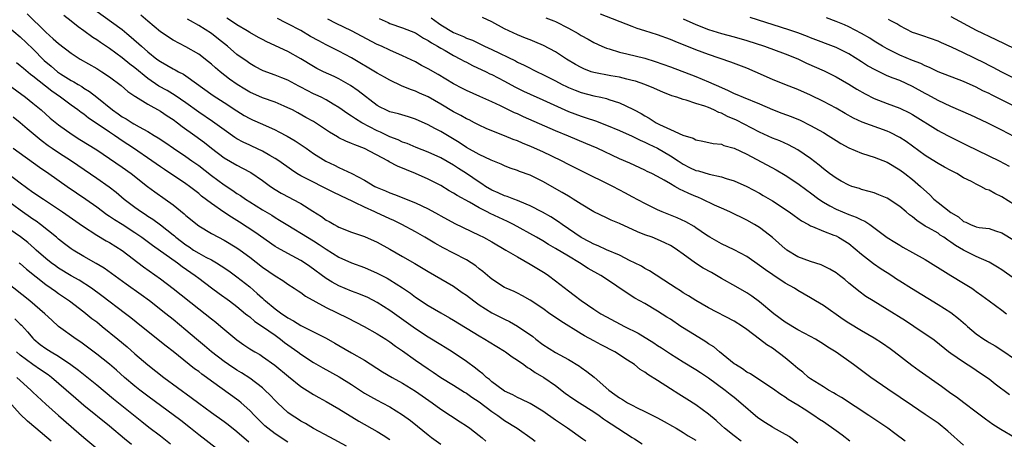
# Model space of a CAD drawing. Units: inches. Extents: x 2583000 to 2586000, y 1539000 to 1542000.
# Drawn here: x 2583213 to 2583367, y 1540757 to 1540823 of the extents above; entities that cross this region are included whole.
import ezdxf

# ---------------------------------------------------------------- set-up
doc = ezdxf.new("R2010")
doc.units = ezdxf.units.IN
doc.header["$MEASUREMENT"] = 0
doc.layers.add('LD25831539_2ft', color=82, linetype='Continuous')

msp = doc.modelspace()

# ---------------------------------------------------------------- linework, layer by layer
at = {"layer": 'LD25831539_2ft'}
for points, elevation in [([(2583224.73, 1540824.73), (2583229, 1540821.61), (2583229.34, 1540821.34), (2583229.73, 1540821), (2583230.43, 1540820.43), (2583232.02, 1540819), (2583233, 1540818.15), (2583234.45, 1540817), (2583235, 1540816.59), (2583237, 1540815.45), (2583237.3, 1540815.3), (2583237.83, 1540815), (2583238.6, 1540814.6), (2583239, 1540814.35), (2583243.26, 1540811.26), (2583245, 1540810.15), (2583247, 1540808.84), (2583248.15, 1540808.15), (2583249, 1540807.66), (2583249.45, 1540807.45), (2583251, 1540806.78), (2583253, 1540805.87), (2583253.57, 1540805.57), (2583254.87, 1540804.87), (2583256.13, 1540804.13), (2583257.84, 1540803), (2583259, 1540802.18), (2583260.94, 1540800.94), (2583262.3, 1540800.3), (2583263, 1540799.95), (2583263.67, 1540799.67), (2583265.01, 1540799.01), (2583267, 1540797.97), (2583268.66, 1540797), (2583269, 1540796.83), (2583270.32, 1540796.32), (2583271, 1540796), (2583271.74, 1540795.74), (2583275, 1540794.42), (2583277, 1540793.46), (2583278.6, 1540792.6), (2583279, 1540792.37), (2583281.17, 1540791.17), (2583285, 1540789.33), (2583285.67, 1540789), (2583287, 1540788.29), (2583289.21, 1540787), (2583291, 1540785.91), (2583293, 1540784.77), (2583295.35, 1540783.35), (2583295.88, 1540783), (2583297, 1540782.18), (2583299, 1540780.58), (2583299.91, 1540779.91), (2583301, 1540779.05), (2583303, 1540777.71), (2583304.11, 1540777), (2583305, 1540776.5), (2583307.83, 1540775), (2583309.93, 1540773.93), (2583312.41, 1540772.41), (2583313, 1540772), (2583313.62, 1540771.62), (2583315, 1540770.71), (2583317, 1540769.45), (2583319, 1540768.25), (2583319.74, 1540767.74), (2583321, 1540766.95), (2583323.61, 1540765), (2583324.36, 1540764.36), (2583325, 1540763.87), (2583326.06, 1540763), (2583328.71, 1540760.71), (2583329.9, 1540759.9), (2583331, 1540759.22), (2583331.15, 1540759.15), (2583333, 1540758.08), (2583333.7, 1540757.7), (2583335, 1540756.74)], 7210), ([(2583214.09, 1540824.09), (2583217, 1540821.22), (2583218.19, 1540820.19), (2583219, 1540819.43), (2583221, 1540817.91), (2583222.4, 1540817), (2583225, 1540815.5), (2583225.8, 1540815), (2583227, 1540814.2), (2583228.83, 1540812.83), (2583229.9, 1540811.9), (2583231, 1540811.18), (2583231.1, 1540811.1), (2583233, 1540809.93), (2583235, 1540808.79), (2583236.07, 1540808.07), (2583237, 1540807.48), (2583237.66, 1540807), (2583238.41, 1540806.41), (2583240.39, 1540805), (2583241.89, 1540803.89), (2583243, 1540803), (2583245, 1540801.48), (2583247, 1540800.32), (2583247.88, 1540799.88), (2583249.16, 1540799.16), (2583251, 1540797.91), (2583252.24, 1540797), (2583253, 1540796.5), (2583253.93, 1540795.93), (2583255.24, 1540795.24), (2583255.71, 1540795), (2583257, 1540794.3), (2583258.9, 1540793.1), (2583260.26, 1540792.26), (2583261, 1540791.71), (2583261.46, 1540791.46), (2583262.24, 1540791), (2583262.75, 1540790.75), (2583263, 1540790.58), (2583265, 1540789.79), (2583267, 1540789.11), (2583269, 1540788.21), (2583271, 1540787.12), (2583273, 1540785.99), (2583274.89, 1540784.89), (2583277, 1540783.63), (2583279, 1540782.5), (2583281, 1540781.31), (2583282.35, 1540780.35), (2583283, 1540779.91), (2583284.16, 1540779), (2583285, 1540778.4), (2583287, 1540777.16), (2583289, 1540776.15), (2583289.78, 1540775.78), (2583291.04, 1540775.04), (2583293.4, 1540773.4), (2583293.9, 1540773), (2583295, 1540772.18), (2583297, 1540770.91), (2583299, 1540769.8), (2583300.74, 1540768.74), (2583301, 1540768.54), (2583301.92, 1540767.92), (2583303.04, 1540767.04), (2583305.34, 1540765), (2583306.31, 1540764.31), (2583307, 1540763.77), (2583307.5, 1540763.5), (2583308.29, 1540763), (2583309, 1540762.62), (2583309.77, 1540762.23), (2583311, 1540761.66), (2583312.77, 1540760.77), (2583313, 1540760.62), (2583314.05, 1540760.05), (2583315.32, 1540759.32), (2583315.91, 1540759), (2583317, 1540758.36), (2583317.8, 1540757.8), (2583319, 1540757.12)], 7206), ([(2583326.11, 1540757), (2583325, 1540757.79), (2583323.51, 1540759), (2583323, 1540759.44), (2583322.21, 1540760.21), (2583321, 1540761.21), (2583319, 1540762.71), (2583317.6, 1540763.6), (2583316.34, 1540764.34), (2583315, 1540765.18), (2583313, 1540766.49), (2583311.47, 1540767.47), (2583311, 1540767.83), (2583310.26, 1540768.26), (2583309.37, 1540769), (2583308.28, 1540769.72), (2583306.29, 1540771), (2583304.12, 1540772.12), (2583303, 1540772.72), (2583301.54, 1540773.54), (2583301, 1540773.86), (2583297.81, 1540775.81), (2583297, 1540776.4), (2583296.11, 1540777), (2583295, 1540777.79), (2583293, 1540779.12), (2583291.81, 1540779.81), (2583291, 1540780.24), (2583290.49, 1540780.49), (2583289.22, 1540781), (2583289, 1540781.11), (2583287, 1540782.4), (2583286.69, 1540782.69), (2583286.3, 1540783), (2583285.6, 1540783.6), (2583285, 1540784.05), (2583284.5, 1540784.5), (2583283.75, 1540785), (2583283, 1540785.46), (2583281, 1540786.53), (2583279.36, 1540787.36), (2583278.06, 1540788.06), (2583276.48, 1540789), (2583275, 1540789.84), (2583272.86, 1540791), (2583271.61, 1540791.61), (2583271, 1540791.88), (2583268.87, 1540792.87), (2583268.62, 1540793), (2583267, 1540793.74), (2583265.52, 1540794.48), (2583265, 1540794.71), (2583264.41, 1540795), (2583262.09, 1540796.09), (2583260.31, 1540797), (2583259, 1540797.63), (2583257, 1540798.65), (2583256.41, 1540799), (2583255.57, 1540799.57), (2583253.58, 1540801), (2583253, 1540801.39), (2583252.14, 1540801.86), (2583251, 1540802.53), (2583249.33, 1540803.33), (2583249, 1540803.46), (2583247.96, 1540803.96), (2583247, 1540804.46), (2583246.66, 1540804.66), (2583245, 1540805.86), (2583243.19, 1540807.19), (2583241, 1540808.65), (2583239, 1540810.13), (2583237.29, 1540811.29), (2583236.03, 1540812.03), (2583234.74, 1540812.74), (2583233, 1540813.94), (2583231, 1540815.6), (2583230.21, 1540816.21), (2583229, 1540817.2), (2583227, 1540818.64), (2583225.59, 1540819.59), (2583225, 1540820.02), (2583224.4, 1540820.4), (2583223, 1540821.43), (2583222.07, 1540822.07), (2583221, 1540822.92), (2583219.83, 1540823.83)], 7208), ([(2583343.15, 1540757), (2583341.94, 1540757.94), (2583341, 1540758.62), (2583339, 1540760.02), (2583338.4, 1540760.4), (2583337.52, 1540761), (2583336, 1540762), (2583335, 1540762.63), (2583333.5, 1540763.5), (2583333, 1540763.9), (2583332.32, 1540764.32), (2583331, 1540765.26), (2583328.42, 1540767), (2583327.56, 1540767.56), (2583327, 1540767.84), (2583326.34, 1540768.34), (2583325.2, 1540769), (2583325, 1540769.14), (2583322.73, 1540771), (2583321.81, 1540771.81), (2583321, 1540772.29), (2583320.58, 1540772.58), (2583318.09, 1540774.08), (2583316.66, 1540775), (2583315, 1540776.12), (2583314.46, 1540776.46), (2583313, 1540777.41), (2583311, 1540778.59), (2583309.45, 1540779.45), (2583308.21, 1540780.21), (2583305, 1540782.41), (2583304.1, 1540783), (2583302.1, 1540784.1), (2583300.75, 1540785), (2583299, 1540786.03), (2583297, 1540787.26), (2583295.88, 1540787.88), (2583295, 1540788.42), (2583293.99, 1540789), (2583290.39, 1540791), (2583289.47, 1540791.47), (2583286.74, 1540792.74), (2583286.26, 1540793), (2583285, 1540793.64), (2583283.49, 1540794.51), (2583281.57, 1540795.57), (2583281, 1540795.95), (2583280.32, 1540796.32), (2583279, 1540797.12), (2583277, 1540798.12), (2583275.04, 1540799), (2583272.17, 1540800.17), (2583270.87, 1540800.87), (2583270.65, 1540801), (2583267, 1540802.92), (2583265.5, 1540803.5), (2583265, 1540803.74), (2583264.1, 1540804.1), (2583263, 1540804.64), (2583262.76, 1540804.76), (2583261.52, 1540805.52), (2583259, 1540807.16), (2583257.83, 1540807.83), (2583256.55, 1540808.55), (2583255.7, 1540809), (2583255, 1540809.35), (2583254.4, 1540809.6), (2583253, 1540810.22), (2583251, 1540810.92), (2583249, 1540811.79), (2583248.24, 1540812.24), (2583247.02, 1540813), (2583245.85, 1540813.85), (2583244.36, 1540815), (2583243.62, 1540815.62), (2583243, 1540816.18), (2583242.55, 1540816.55), (2583241, 1540817.74), (2583239, 1540818.92), (2583237, 1540819.97), (2583235, 1540821.25), (2583233, 1540822.92), (2583231.9, 1540823.9)], 7212), ([(2583351.85, 1540757), (2583350.2, 1540758.2), (2583349.14, 1540759), (2583347.84, 1540759.84), (2583346.16, 1540761), (2583341.83, 1540763.83), (2583341, 1540764.31), (2583340.58, 1540764.58), (2583339.83, 1540765), (2583339, 1540765.5), (2583337, 1540766.75), (2583336.67, 1540767), (2583335.79, 1540767.79), (2583335, 1540768.38), (2583334.29, 1540769), (2583333, 1540770.09), (2583331, 1540771.56), (2583330.11, 1540772.11), (2583329, 1540773.02), (2583327, 1540774.52), (2583326.31, 1540775), (2583325, 1540775.81), (2583321, 1540777.94), (2583319, 1540779.09), (2583317.83, 1540779.83), (2583317, 1540780.3), (2583316.59, 1540780.59), (2583315.9, 1540781), (2583315, 1540781.58), (2583311.73, 1540783.73), (2583311, 1540784.11), (2583310.45, 1540784.45), (2583309.35, 1540785), (2583308.68, 1540785.32), (2583307, 1540786.18), (2583305, 1540787.03), (2583303.67, 1540787.67), (2583303, 1540787.91), (2583302.3, 1540788.31), (2583301, 1540788.98), (2583298.03, 1540791), (2583297.45, 1540791.45), (2583296.23, 1540792.23), (2583294.95, 1540792.95), (2583293, 1540793.96), (2583291.37, 1540794.63), (2583291, 1540794.8), (2583290.44, 1540795), (2583289.4, 1540795.4), (2583289, 1540795.51), (2583287.98, 1540795.98), (2583287, 1540796.39), (2583285.98, 1540797), (2583285.41, 1540797.41), (2583285, 1540797.65), (2583283, 1540799), (2583281.78, 1540799.78), (2583281, 1540800.31), (2583279, 1540801.48), (2583277, 1540802.39), (2583275.11, 1540803.11), (2583273.71, 1540803.71), (2583273, 1540803.96), (2583272.3, 1540804.3), (2583271, 1540804.78), (2583269.5, 1540805.5), (2583269, 1540805.7), (2583266.58, 1540807), (2583265.59, 1540807.59), (2583265, 1540808.03), (2583264.39, 1540808.39), (2583263, 1540809.37), (2583262.11, 1540809.89), (2583261, 1540810.57), (2583260.19, 1540811), (2583259.39, 1540811.39), (2583259, 1540811.55), (2583258.03, 1540812.03), (2583257, 1540812.58), (2583256.71, 1540812.71), (2583255, 1540813.66), (2583254.04, 1540814.04), (2583253, 1540814.48), (2583251.13, 1540815.13), (2583249.82, 1540815.82), (2583249, 1540816.29), (2583248.6, 1540816.6), (2583247, 1540817.72), (2583245.52, 1540819), (2583244.12, 1540820.12), (2583243, 1540820.99), (2583241, 1540822.24), (2583239.72, 1540823), (2583239.26, 1540823.26)], 7214), ([(2583361, 1540756.34), (2583358.55, 1540758.55), (2583357, 1540759.78), (2583355, 1540761.19), (2583353, 1540762.54), (2583349.12, 1540765.12), (2583346.43, 1540767), (2583343.72, 1540769), (2583341, 1540770.94), (2583339.72, 1540771.72), (2583339, 1540772.23), (2583337.79, 1540773), (2583337, 1540773.44), (2583335, 1540774.47), (2583333, 1540775.67), (2583331.25, 1540777), (2583329, 1540778.86), (2583327.76, 1540779.76), (2583327, 1540780.25), (2583325.27, 1540781.27), (2583323, 1540782.54), (2583321.45, 1540783.45), (2583320.16, 1540784.16), (2583318.95, 1540784.95), (2583317, 1540786.34), (2583316.11, 1540787), (2583315.44, 1540787.44), (2583315, 1540787.71), (2583314.14, 1540788.14), (2583313, 1540788.67), (2583312.14, 1540789), (2583311, 1540789.41), (2583309.85, 1540789.85), (2583307, 1540791.16), (2583305.69, 1540791.69), (2583305, 1540792.04), (2583303, 1540793), (2583301, 1540794.18), (2583299.75, 1540795), (2583299.28, 1540795.28), (2583299, 1540795.44), (2583298.04, 1540796.04), (2583295, 1540797.74), (2583293, 1540798.75), (2583291.35, 1540799.35), (2583291, 1540799.51), (2583289.88, 1540799.88), (2583289, 1540800.22), (2583288.48, 1540800.48), (2583286.88, 1540801.12), (2583285, 1540801.98), (2583283, 1540803.09), (2583281.88, 1540803.88), (2583279, 1540805.61), (2583278.07, 1540806.07), (2583277, 1540806.67), (2583275, 1540807.56), (2583273.91, 1540807.91), (2583272.37, 1540808.37), (2583271, 1540808.71), (2583270.35, 1540809), (2583269.46, 1540809.46), (2583269, 1540809.72), (2583266.02, 1540812.02), (2583264.83, 1540812.83), (2583263, 1540813.9), (2583262.25, 1540814.25), (2583260.59, 1540815), (2583259.52, 1540815.52), (2583259, 1540815.8), (2583257, 1540817.05), (2583255, 1540818.18), (2583251.71, 1540819.71), (2583251, 1540820.07), (2583250.39, 1540820.39), (2583249, 1540821.17), (2583248.58, 1540821.42), (2583247, 1540822.39), (2583246.64, 1540822.64), (2583245.41, 1540823.41)], 7216), ([(2583369, 1540757.53), (2583366.83, 1540758.83), (2583365.61, 1540759.61), (2583364.43, 1540760.43), (2583363, 1540761.52), (2583361.02, 1540762.98), (2583359.87, 1540763.87), (2583359, 1540764.45), (2583357.55, 1540765.55), (2583354.03, 1540768.03), (2583352.87, 1540768.87), (2583350.11, 1540771), (2583349.47, 1540771.47), (2583348.3, 1540772.3), (2583347, 1540773.14), (2583345, 1540774.29), (2583343, 1540775.5), (2583342.09, 1540776.09), (2583339, 1540778.27), (2583337.78, 1540779), (2583337, 1540779.49), (2583335, 1540780.66), (2583334.48, 1540781), (2583333, 1540781.81), (2583331.08, 1540783.08), (2583329.9, 1540783.9), (2583329, 1540784.59), (2583327, 1540785.96), (2583325, 1540787.03), (2583323, 1540787.99), (2583321.19, 1540789), (2583320.65, 1540789.35), (2583319, 1540790.5), (2583318.71, 1540790.71), (2583317.43, 1540791.43), (2583316.07, 1540792.07), (2583313.73, 1540793), (2583313, 1540793.32), (2583311, 1540794.31), (2583309, 1540795.37), (2583307.95, 1540795.95), (2583305.95, 1540797), (2583301, 1540799.43), (2583299, 1540800.43), (2583297.91, 1540801), (2583295, 1540802.41), (2583293.22, 1540803.22), (2583291.79, 1540803.79), (2583291, 1540804.14), (2583290.36, 1540804.36), (2583289, 1540804.93), (2583287, 1540805.71), (2583286.1, 1540806.1), (2583285, 1540806.61), (2583284.27, 1540807), (2583283.42, 1540807.42), (2583283, 1540807.61), (2583282.12, 1540808.12), (2583281, 1540808.72), (2583279, 1540809.93), (2583277, 1540811.05), (2583275.65, 1540811.65), (2583275, 1540811.97), (2583274.23, 1540812.23), (2583272.81, 1540812.81), (2583271, 1540813.66), (2583270.15, 1540814.15), (2583269, 1540814.78), (2583265, 1540817.2), (2583263, 1540818.24), (2583261, 1540819.2), (2583259.83, 1540819.83), (2583258.55, 1540820.55), (2583257, 1540821.47), (2583255, 1540822.52), (2583254.67, 1540822.67), (2583253.35, 1540823.35)], 7218), ([(2583368.23, 1540764.23), (2583365.95, 1540765.95), (2583365, 1540766.71), (2583364.6, 1540767), (2583363, 1540768.1), (2583362.44, 1540768.44), (2583361, 1540769.38), (2583359, 1540770.74), (2583358.66, 1540771), (2583356.64, 1540772.64), (2583356.16, 1540773), (2583355, 1540773.8), (2583353.22, 1540775), (2583351.87, 1540775.87), (2583349, 1540777.67), (2583346.8, 1540779), (2583345.69, 1540779.69), (2583344.55, 1540780.55), (2583343.99, 1540781), (2583343, 1540781.81), (2583342.36, 1540782.36), (2583341.54, 1540783), (2583341, 1540783.39), (2583340.01, 1540784.01), (2583338.66, 1540784.66), (2583337, 1540785.19), (2583335, 1540785.93), (2583333.26, 1540787), (2583333.11, 1540787.11), (2583333, 1540787.19), (2583331, 1540788.98), (2583329.88, 1540789.88), (2583329, 1540790.52), (2583328.22, 1540791), (2583327, 1540791.71), (2583324.32, 1540793), (2583323, 1540793.58), (2583321.94, 1540794.06), (2583319.99, 1540795), (2583319.31, 1540795.31), (2583319, 1540795.42), (2583317.89, 1540795.89), (2583317, 1540796.32), (2583316.52, 1540796.52), (2583315.71, 1540797), (2583315, 1540797.39), (2583314.05, 1540797.95), (2583313, 1540798.53), (2583312.07, 1540799), (2583311.34, 1540799.34), (2583311, 1540799.53), (2583308.62, 1540800.62), (2583307, 1540801.34), (2583303.5, 1540803), (2583301.75, 1540803.75), (2583299, 1540804.87), (2583297, 1540805.72), (2583291.94, 1540807.94), (2583291, 1540808.38), (2583290.57, 1540808.57), (2583288.33, 1540809.67), (2583287, 1540810.29), (2583285.11, 1540811.11), (2583283, 1540812.06), (2583282.39, 1540812.39), (2583281, 1540813.12), (2583278.56, 1540814.56), (2583277, 1540815.43), (2583275.98, 1540815.98), (2583275, 1540816.53), (2583273, 1540817.51), (2583271, 1540818.37), (2583269.68, 1540819), (2583269, 1540819.3), (2583265, 1540821.41), (2583262.57, 1540822.57), (2583261.26, 1540823.26)], 7220), ([(2583269.34, 1540823.34), (2583270.71, 1540822.71), (2583271, 1540822.58), (2583273, 1540821.87), (2583275, 1540821.1), (2583276.29, 1540820.29), (2583277, 1540819.91), (2583277.52, 1540819.52), (2583278.48, 1540819), (2583279, 1540818.68), (2583279.69, 1540818.31), (2583281, 1540817.56), (2583282.09, 1540817), (2583282.66, 1540816.66), (2583283, 1540816.5), (2583283.97, 1540815.97), (2583286.1, 1540815), (2583286.69, 1540814.69), (2583287, 1540814.56), (2583289, 1540813.53), (2583290.62, 1540812.62), (2583291.96, 1540811.96), (2583293, 1540811.47), (2583295, 1540810.58), (2583299, 1540808.76), (2583301, 1540808.02), (2583301.78, 1540807.78), (2583303.28, 1540807.28), (2583305, 1540806.61), (2583307, 1540805.76), (2583309, 1540804.87), (2583310.25, 1540804.25), (2583311, 1540803.95), (2583311.63, 1540803.63), (2583313, 1540802.99), (2583315, 1540801.8), (2583316.21, 1540801), (2583316.67, 1540800.67), (2583317, 1540800.48), (2583317.98, 1540799.98), (2583319, 1540799.5), (2583319.41, 1540799.41), (2583321.07, 1540798.93), (2583323, 1540798.51), (2583323.75, 1540798.25), (2583325, 1540797.86), (2583327, 1540796.97), (2583329, 1540795.91), (2583329.58, 1540795.58), (2583331, 1540794.71), (2583333.65, 1540793), (2583334.44, 1540792.44), (2583335.58, 1540791.58), (2583336.65, 1540791), (2583337, 1540790.79), (2583337.31, 1540790.69), (2583339, 1540789.96), (2583340.65, 1540789.35), (2583341, 1540789.21), (2583341.4, 1540789), (2583343, 1540788), (2583345, 1540786.37), (2583346.88, 1540784.88), (2583348.07, 1540784.07), (2583349, 1540783.45), (2583349.75, 1540783), (2583350.5, 1540782.5), (2583351, 1540782.15), (2583352.81, 1540781), (2583357, 1540778.46), (2583359, 1540777.17), (2583360.23, 1540776.23), (2583361.3, 1540775.3), (2583361.62, 1540775), (2583363, 1540773.83), (2583364.18, 1540773), (2583364.68, 1540772.68), (2583365, 1540772.47), (2583365.94, 1540771.94), (2583367.16, 1540771.16), (2583369, 1540769.93)], 7222), ([(2583277.48, 1540823.48), (2583278.63, 1540822.63), (2583279, 1540822.39), (2583281, 1540821.17), (2583282.52, 1540820.52), (2583283, 1540820.27), (2583283.95, 1540819.95), (2583285, 1540819.41), (2583285.84, 1540819), (2583287, 1540818.47), (2583290.69, 1540816.69), (2583291, 1540816.51), (2583292.04, 1540816.04), (2583293, 1540815.54), (2583293.37, 1540815.37), (2583294.09, 1540815), (2583295, 1540814.58), (2583297, 1540813.56), (2583298.05, 1540813), (2583298.68, 1540812.68), (2583299, 1540812.54), (2583300.09, 1540812.09), (2583301, 1540811.75), (2583303, 1540811.23), (2583304.11, 1540811), (2583305, 1540810.79), (2583305.34, 1540810.66), (2583307, 1540810.13), (2583309.11, 1540809.11), (2583309.3, 1540809), (2583310.42, 1540808.42), (2583311, 1540808.07), (2583311.7, 1540807.7), (2583312.75, 1540807), (2583313.27, 1540806.73), (2583315, 1540805.92), (2583316.96, 1540805.04), (2583318.57, 1540804.57), (2583319, 1540804.31), (2583320.1, 1540804.1), (2583321.72, 1540803.72), (2583323, 1540803.6), (2583323.41, 1540803.41), (2583325, 1540803), (2583327, 1540802.03), (2583331.6, 1540799.6), (2583333, 1540798.77), (2583335, 1540797.44), (2583336.39, 1540796.39), (2583337, 1540795.97), (2583338.28, 1540795), (2583339, 1540794.51), (2583340.04, 1540793.96), (2583341, 1540793.42), (2583343, 1540792.58), (2583344.17, 1540792.17), (2583345, 1540791.72), (2583345.52, 1540791.52), (2583346.31, 1540791), (2583349, 1540788.97), (2583350.21, 1540788.21), (2583351, 1540787.76), (2583351.46, 1540787.46), (2583353, 1540786.63), (2583355, 1540785.5), (2583355.83, 1540785), (2583357.76, 1540783.76), (2583358.99, 1540782.99), (2583361, 1540781.78), (2583362.28, 1540781), (2583362.72, 1540780.72), (2583363, 1540780.5), (2583363.88, 1540779.88), (2583365, 1540779.02), (2583367, 1540777.53), (2583367.76, 1540777)], 7224), ([(2583369, 1540782.5), (2583367, 1540783.91), (2583366.33, 1540784.33), (2583365, 1540785.07), (2583363, 1540786), (2583361, 1540787), (2583359.72, 1540787.72), (2583359, 1540788.25), (2583358.53, 1540788.53), (2583357.9, 1540789), (2583357.35, 1540789.35), (2583357, 1540789.62), (2583355.51, 1540790.49), (2583355, 1540790.77), (2583353.65, 1540791.65), (2583353, 1540792.2), (2583352.54, 1540792.54), (2583352.01, 1540793), (2583351, 1540793.81), (2583349, 1540795.12), (2583347.69, 1540795.69), (2583347, 1540795.98), (2583346.21, 1540796.21), (2583345, 1540796.52), (2583344.65, 1540796.65), (2583343.46, 1540797), (2583343, 1540797.16), (2583341.82, 1540797.82), (2583341, 1540798.26), (2583339.99, 1540799), (2583339, 1540799.75), (2583338.34, 1540800.34), (2583337, 1540801.36), (2583335, 1540802.76), (2583333.54, 1540803.54), (2583332.16, 1540804.16), (2583331, 1540804.59), (2583329, 1540805.51), (2583325.38, 1540807.38), (2583323.98, 1540807.98), (2583323, 1540808.48), (2583322.6, 1540808.6), (2583321.82, 1540809), (2583321, 1540809.36), (2583320.42, 1540809.58), (2583319, 1540810.03), (2583317.46, 1540810.54), (2583317, 1540810.64), (2583316.03, 1540811), (2583315.24, 1540811.24), (2583313.81, 1540811.81), (2583313, 1540812.15), (2583312.42, 1540812.42), (2583310.99, 1540812.99), (2583309.51, 1540813.51), (2583309, 1540813.64), (2583308.18, 1540813.82), (2583307, 1540814.13), (2583305.64, 1540814.36), (2583303, 1540814.87), (2583302.6, 1540815), (2583301.43, 1540815.43), (2583301, 1540815.64), (2583300.13, 1540816.13), (2583298.73, 1540817), (2583297, 1540818.14), (2583295.12, 1540819.12), (2583293.72, 1540819.72), (2583293, 1540819.99), (2583292.29, 1540820.29), (2583291, 1540820.77), (2583289, 1540821.72), (2583287, 1540822.82), (2583285.52, 1540823.52)], 7226), ([(2583295.46, 1540823.46), (2583296.7, 1540823), (2583297, 1540822.88), (2583299, 1540821.84), (2583300.52, 1540821), (2583301, 1540820.7), (2583302.11, 1540820.11), (2583303, 1540819.57), (2583304.25, 1540819), (2583305, 1540818.69), (2583305.42, 1540818.58), (2583307, 1540818.08), (2583308.18, 1540817.82), (2583311, 1540817.12), (2583312.62, 1540816.62), (2583315, 1540815.76), (2583319, 1540814.27), (2583321, 1540813.43), (2583323, 1540812.5), (2583324.07, 1540812.07), (2583325, 1540811.6), (2583325.44, 1540811.44), (2583326.43, 1540811), (2583329, 1540809.94), (2583331, 1540809.08), (2583332.49, 1540808.49), (2583333.95, 1540807.95), (2583335.38, 1540807.38), (2583337, 1540806.57), (2583339, 1540805.44), (2583339.74, 1540805), (2583341, 1540804.18), (2583341.74, 1540803.74), (2583343, 1540803.04), (2583345, 1540802.2), (2583346.15, 1540801.85), (2583347, 1540801.57), (2583349, 1540800.8), (2583351, 1540799.59), (2583351.79, 1540799), (2583353, 1540798.06), (2583354.23, 1540797), (2583355.69, 1540795.69), (2583356.35, 1540795), (2583357, 1540794.46), (2583359, 1540792.89), (2583360.19, 1540792.19), (2583361, 1540791.46), (2583361.35, 1540791.35), (2583362.07, 1540791), (2583363, 1540790.65), (2583363.44, 1540790.56), (2583365, 1540790.36), (2583366.03, 1540790.03), (2583367, 1540789.68), (2583369, 1540788.48)], 7228), ([(2583369, 1540794.07), (2583367, 1540795.34), (2583365.88, 1540795.88), (2583365, 1540796.38), (2583364.53, 1540796.53), (2583363.69, 1540797), (2583363, 1540797.34), (2583362.26, 1540797.74), (2583361, 1540798.36), (2583359.93, 1540799), (2583359, 1540799.47), (2583358.03, 1540800.03), (2583357, 1540800.59), (2583356.76, 1540800.76), (2583355, 1540801.86), (2583352.02, 1540804.02), (2583351, 1540804.67), (2583349.46, 1540805.46), (2583349, 1540805.65), (2583345.1, 1540807.1), (2583343.73, 1540807.73), (2583342.44, 1540808.44), (2583341, 1540809.27), (2583339, 1540810.34), (2583337, 1540811.32), (2583335, 1540812.21), (2583332.98, 1540813), (2583331, 1540813.8), (2583328.3, 1540815), (2583327, 1540815.55), (2583324.49, 1540816.49), (2583321, 1540817.69), (2583319, 1540818.44), (2583315.73, 1540819.73), (2583315, 1540820.04), (2583313, 1540820.81), (2583311, 1540821.44), (2583309.79, 1540821.79), (2583309, 1540822.08), (2583304.04, 1540824.04)], 7230), ([(2583317, 1540823.33), (2583319, 1540822.44), (2583321, 1540821.64), (2583323, 1540821), (2583325, 1540820.47), (2583327, 1540819.9), (2583329.78, 1540819), (2583333, 1540817.83), (2583335, 1540817.02), (2583336.36, 1540816.36), (2583339.13, 1540815.13), (2583341, 1540814.2), (2583343, 1540813.05), (2583344.28, 1540812.28), (2583345.54, 1540811.54), (2583347, 1540810.8), (2583349, 1540810), (2583351, 1540809.26), (2583352.52, 1540808.52), (2583353, 1540808.26), (2583357, 1540805.76), (2583357.5, 1540805.5), (2583358.81, 1540804.81), (2583360.14, 1540804.14), (2583361.49, 1540803.49), (2583366.58, 1540801), (2583368.15, 1540800.15)], 7232), ([(2583369, 1540804.75), (2583367, 1540805.82), (2583364.68, 1540807), (2583362.16, 1540808.16), (2583359, 1540809.54), (2583358.01, 1540809.99), (2583357, 1540810.47), (2583355.37, 1540811.37), (2583355, 1540811.56), (2583353, 1540812.7), (2583351, 1540813.6), (2583349.98, 1540813.98), (2583349, 1540814.38), (2583347.23, 1540815.23), (2583345.95, 1540815.95), (2583345, 1540816.57), (2583343, 1540817.8), (2583341, 1540818.79), (2583337, 1540820.35), (2583336.54, 1540820.54), (2583335, 1540821.11), (2583333.59, 1540821.59), (2583327.51, 1540823.51)], 7234), ([(2583369.38, 1540809.38), (2583365.37, 1540811.37), (2583365, 1540811.56), (2583364.02, 1540812.02), (2583363, 1540812.58), (2583361, 1540813.49), (2583357, 1540815), (2583355.66, 1540815.66), (2583355, 1540815.91), (2583354.28, 1540816.28), (2583353, 1540816.79), (2583351, 1540817.62), (2583349.77, 1540818.23), (2583349, 1540818.59), (2583348.3, 1540819), (2583347, 1540819.79), (2583346.27, 1540820.27), (2583345, 1540821.01), (2583343, 1540822.05), (2583342.34, 1540822.34), (2583341, 1540822.91), (2583339.48, 1540823.48)], 7236), ([(2583369, 1540813.92), (2583367, 1540814.92), (2583365.66, 1540815.66), (2583365, 1540815.98), (2583364.34, 1540816.34), (2583361, 1540817.98), (2583359.13, 1540818.87), (2583357.54, 1540819.54), (2583357, 1540819.8), (2583354.63, 1540820.63), (2583353.49, 1540821), (2583353, 1540821.18), (2583351, 1540822.2), (2583350.52, 1540822.52), (2583349.59, 1540823), (2583349.21, 1540823.21)], 7238), ([(2583359, 1540823.65), (2583363, 1540821.55), (2583366.06, 1540820.06), (2583369, 1540818.66)], 7240), ([(2583211, 1540822.15), (2583213, 1540820.49), (2583215, 1540818.6), (2583216.78, 1540816.78), (2583217.87, 1540815.87), (2583218.85, 1540815), (2583219.32, 1540814.68), (2583221, 1540813.62), (2583221.41, 1540813.41), (2583222.07, 1540813), (2583222.66, 1540812.66), (2583223, 1540812.43), (2583223.89, 1540811.89), (2583225.02, 1540811.02), (2583227.47, 1540809), (2583228.38, 1540808.38), (2583229, 1540807.93), (2583229.61, 1540807.61), (2583230.54, 1540807), (2583230.84, 1540806.84), (2583231.67, 1540806.33), (2583233, 1540805.61), (2583234.01, 1540805), (2583234.64, 1540804.64), (2583235.84, 1540803.84), (2583237.04, 1540803), (2583239, 1540801.67), (2583239.92, 1540801), (2583241, 1540800.25), (2583243, 1540798.7), (2583245, 1540797.22), (2583246.34, 1540796.34), (2583247, 1540795.88), (2583247.54, 1540795.54), (2583248.32, 1540795), (2583249, 1540794.56), (2583251, 1540793.3), (2583252.45, 1540792.45), (2583253, 1540792.1), (2583253.7, 1540791.7), (2583255, 1540790.88), (2583258.06, 1540789), (2583259, 1540788.44), (2583259.88, 1540787.88), (2583261, 1540787.12), (2583263, 1540785.87), (2583265, 1540784.99), (2583267, 1540784.25), (2583269, 1540783.38), (2583270.58, 1540782.58), (2583271, 1540782.34), (2583273, 1540781.05), (2583274.21, 1540780.21), (2583275, 1540779.61), (2583277, 1540778.29), (2583279, 1540777.11), (2583280.35, 1540776.35), (2583281, 1540775.97), (2583285, 1540773.51), (2583285.9, 1540773), (2583286.59, 1540772.59), (2583289, 1540771.11), (2583289.16, 1540771), (2583290.2, 1540770.2), (2583291, 1540769.7), (2583292, 1540769), (2583292.57, 1540768.57), (2583293, 1540768.34), (2583293.78, 1540767.78), (2583295.15, 1540767), (2583297, 1540765.7), (2583298.52, 1540764.52), (2583299.7, 1540763.7), (2583300.76, 1540763), (2583303, 1540761.57), (2583303.83, 1540761), (2583304.51, 1540760.51), (2583305, 1540760.19), (2583305.71, 1540759.71), (2583309, 1540757.58), (2583309.36, 1540757.36), (2583310.56, 1540756.56)], 7204), ([(2583301.72, 1540757), (2583301.28, 1540757.28), (2583298.86, 1540759), (2583297, 1540760.27), (2583295, 1540761.67), (2583293, 1540762.88), (2583291.59, 1540763.59), (2583291, 1540763.85), (2583290.26, 1540764.26), (2583289, 1540764.85), (2583288.77, 1540765), (2583287, 1540766.32), (2583286.64, 1540766.64), (2583286.16, 1540767), (2583285.57, 1540767.57), (2583285, 1540767.97), (2583284.44, 1540768.44), (2583283, 1540769.48), (2583280.78, 1540771), (2583279.69, 1540771.69), (2583279, 1540772.1), (2583277, 1540773.32), (2583275, 1540774.63), (2583271, 1540777.5), (2583269, 1540778.76), (2583267.52, 1540779.52), (2583266.13, 1540780.13), (2583265, 1540780.55), (2583263, 1540781.36), (2583261.94, 1540781.94), (2583261, 1540782.51), (2583258.43, 1540784.43), (2583257.59, 1540785), (2583257, 1540785.37), (2583255, 1540786.43), (2583253.34, 1540787.34), (2583253, 1540787.55), (2583249.81, 1540789.81), (2583247.38, 1540791.38), (2583246.15, 1540792.15), (2583244.95, 1540792.95), (2583243, 1540794.29), (2583241.46, 1540795.46), (2583241, 1540795.87), (2583239.55, 1540797), (2583239, 1540797.39), (2583235.63, 1540799.63), (2583235, 1540800.05), (2583233.67, 1540801), (2583230.76, 1540803), (2583229, 1540804.16), (2583228.49, 1540804.49), (2583227.77, 1540805), (2583227, 1540805.5), (2583225.38, 1540806.62), (2583223.73, 1540807.73), (2583223, 1540808.31), (2583222.58, 1540808.58), (2583222.05, 1540809), (2583221, 1540809.73), (2583219.33, 1540811), (2583217.96, 1540811.96), (2583215, 1540814.29), (2583214.59, 1540814.59), (2583213.5, 1540815.5), (2583213, 1540815.95), (2583212.41, 1540816.41)], 7202), ([(2583211.11, 1540813), (2583213.85, 1540811), (2583215, 1540810.07), (2583216.27, 1540809), (2583217.72, 1540807.72), (2583219, 1540806.66), (2583221.13, 1540805.13), (2583222.37, 1540804.37), (2583225, 1540802.71), (2583229, 1540800.01), (2583230.41, 1540799), (2583232.99, 1540796.99), (2583234.12, 1540796.12), (2583235.73, 1540795), (2583237, 1540794.07), (2583238.7, 1540792.7), (2583239, 1540792.42), (2583241, 1540790.78), (2583243, 1540789.6), (2583244.13, 1540789), (2583245, 1540788.57), (2583247, 1540787.35), (2583247.49, 1540787), (2583249, 1540785.86), (2583251, 1540784.29), (2583253, 1540782.93), (2583254.19, 1540782.19), (2583255, 1540781.62), (2583255.98, 1540781), (2583256.59, 1540780.59), (2583257, 1540780.34), (2583257.75, 1540779.75), (2583261, 1540777.99), (2583264.35, 1540776.35), (2583266.98, 1540775), (2583269, 1540773.85), (2583270.34, 1540773), (2583271, 1540772.56), (2583271.9, 1540771.9), (2583273, 1540771.15), (2583275, 1540769.72), (2583277, 1540768.34), (2583277.81, 1540767.81), (2583279.01, 1540767), (2583281, 1540765.77), (2583282.7, 1540764.7), (2583283, 1540764.52), (2583283.87, 1540763.87), (2583285, 1540763.14), (2583287, 1540761.63), (2583287.95, 1540761), (2583288.55, 1540760.55), (2583289, 1540760.23), (2583290.94, 1540759), (2583293.32, 1540757.32), (2583293.81, 1540757)], 7200), ([(2583211.91, 1540807.91), (2583213, 1540807.02), (2583214.07, 1540806.07), (2583216.26, 1540804.26), (2583217.41, 1540803.41), (2583218.01, 1540803), (2583219, 1540802.32), (2583221.02, 1540801), (2583225, 1540798.29), (2583226.93, 1540796.93), (2583228.07, 1540796.07), (2583229.33, 1540795), (2583231, 1540793.73), (2583232.01, 1540793), (2583232.61, 1540792.61), (2583233, 1540792.34), (2583233.83, 1540791.83), (2583235, 1540790.95), (2583237, 1540789.39), (2583237.21, 1540789.21), (2583237.44, 1540789), (2583239, 1540787.79), (2583239.48, 1540787.48), (2583240.18, 1540787), (2583241, 1540786.5), (2583242.11, 1540785.89), (2583243, 1540785.44), (2583243.79, 1540785), (2583244.54, 1540784.54), (2583245.72, 1540783.72), (2583247, 1540782.8), (2583249, 1540781.22), (2583250.19, 1540780.19), (2583251, 1540779.42), (2583251.23, 1540779.23), (2583251.46, 1540779), (2583253, 1540777.74), (2583254.03, 1540777), (2583254.62, 1540776.62), (2583255, 1540776.34), (2583255.89, 1540775.89), (2583257, 1540775.14), (2583259, 1540774.17), (2583261, 1540773.15), (2583262.37, 1540772.37), (2583263, 1540771.98), (2583265, 1540770.85), (2583267, 1540769.68), (2583269.85, 1540767.85), (2583271.33, 1540767), (2583273, 1540766.09), (2583275, 1540764.82), (2583277.61, 1540763), (2583279, 1540761.99), (2583282.03, 1540760.03), (2583283, 1540759.38), (2583283.52, 1540759), (2583285, 1540757.88), (2583285.49, 1540757.49), (2583286.03, 1540757)], 7198), ([(2583211.9, 1540803), (2583216.01, 1540800.01), (2583217.48, 1540799), (2583220.34, 1540797), (2583223.31, 1540795), (2583225, 1540793.79), (2583226.59, 1540792.59), (2583227, 1540792.33), (2583227.78, 1540791.78), (2583229, 1540791.04), (2583231, 1540789.75), (2583232.09, 1540789), (2583233.75, 1540787.75), (2583237.65, 1540785), (2583238.41, 1540784.41), (2583240.47, 1540783), (2583241, 1540782.58), (2583243, 1540781.06), (2583244.19, 1540780.18), (2583245.84, 1540779), (2583247, 1540778.12), (2583248.36, 1540777), (2583248.7, 1540776.7), (2583249, 1540776.48), (2583249.79, 1540775.79), (2583251, 1540775.01), (2583253, 1540773.61), (2583253.84, 1540773), (2583254.48, 1540772.48), (2583256.55, 1540771), (2583257, 1540770.65), (2583259, 1540769.35), (2583260.48, 1540768.48), (2583263.06, 1540767.06), (2583265, 1540765.86), (2583266.71, 1540764.71), (2583267, 1540764.54), (2583267.97, 1540763.97), (2583269, 1540763.41), (2583269.8, 1540763), (2583271, 1540762.36), (2583273, 1540761.14), (2583274.24, 1540760.24), (2583275.35, 1540759.35), (2583277, 1540757.95), (2583277.54, 1540757.54), (2583279, 1540756.51)], 7196), ([(2583211, 1540799.05), (2583213, 1540797.55), (2583215, 1540796.11), (2583216.63, 1540795), (2583219.65, 1540793), (2583222.78, 1540790.78), (2583225, 1540789.35), (2583226.46, 1540788.46), (2583227, 1540788.16), (2583229, 1540786.92), (2583232.36, 1540784.36), (2583235, 1540782.48), (2583237, 1540780.97), (2583241, 1540777.76), (2583241.99, 1540777), (2583243, 1540776.18), (2583243.67, 1540775.67), (2583244.48, 1540775), (2583247, 1540772.87), (2583248.1, 1540772.1), (2583249, 1540771.5), (2583249.82, 1540771), (2583250.57, 1540770.57), (2583251, 1540770.29), (2583252.92, 1540768.92), (2583255.11, 1540767.11), (2583257, 1540765.59), (2583258.58, 1540764.58), (2583259, 1540764.33), (2583259.84, 1540763.84), (2583261, 1540763.19), (2583263, 1540762.04), (2583266.14, 1540760.14), (2583269, 1540758.51), (2583269.93, 1540757.93), (2583271, 1540757.23)], 7194), ([(2583264.17, 1540756.17), (2583261.6, 1540757.6), (2583259, 1540758.97), (2583257.74, 1540759.74), (2583257, 1540760.13), (2583256.48, 1540760.48), (2583255.65, 1540761), (2583255, 1540761.46), (2583253.35, 1540763), (2583253, 1540763.34), (2583252.21, 1540764.21), (2583251.4, 1540765), (2583251, 1540765.35), (2583249, 1540766.89), (2583247.72, 1540767.72), (2583247, 1540768.14), (2583245.67, 1540769), (2583245, 1540769.47), (2583243, 1540771), (2583241.93, 1540771.93), (2583240.66, 1540773), (2583239, 1540774.43), (2583237, 1540776.08), (2583235.85, 1540777), (2583233.28, 1540779), (2583231.97, 1540779.97), (2583229.64, 1540781.64), (2583227.33, 1540783.33), (2583226.15, 1540784.15), (2583224.9, 1540784.9), (2583223, 1540785.99), (2583221.32, 1540787), (2583221, 1540787.21), (2583219.97, 1540787.97), (2583219, 1540788.72), (2583218.67, 1540789), (2583216.2, 1540791), (2583215.51, 1540791.51), (2583215, 1540791.85), (2583213, 1540793.25), (2583211, 1540794.75)], 7192), ([(2583255, 1540756.83), (2583253, 1540758.15), (2583251.85, 1540759), (2583251.39, 1540759.39), (2583249.76, 1540761), (2583249, 1540761.81), (2583247.69, 1540763), (2583247.32, 1540763.32), (2583243, 1540766.4), (2583242.21, 1540767), (2583241.5, 1540767.5), (2583241, 1540767.91), (2583240.36, 1540768.36), (2583237, 1540771.05), (2583235.89, 1540771.89), (2583232.05, 1540775), (2583230.36, 1540776.36), (2583229.52, 1540777), (2583225.82, 1540779.82), (2583224.2, 1540781), (2583222.25, 1540782.25), (2583221, 1540782.94), (2583219, 1540784.16), (2583218.51, 1540784.51), (2583217.83, 1540785), (2583217, 1540785.67), (2583215.49, 1540787), (2583215.24, 1540787.24), (2583214.18, 1540788.18), (2583213.05, 1540789.05), (2583210.67, 1540790.68)], 7190), ([(2583212.82, 1540785), (2583213, 1540784.86), (2583213.98, 1540783.98), (2583217, 1540781.59), (2583217.88, 1540781), (2583218.52, 1540780.52), (2583219, 1540780.18), (2583220.74, 1540779), (2583223, 1540777.27), (2583224.26, 1540776.26), (2583225, 1540775.7), (2583225.88, 1540775), (2583228.32, 1540773), (2583229.78, 1540771.78), (2583231, 1540770.68), (2583233, 1540768.96), (2583235.52, 1540767), (2583239.83, 1540763.83), (2583241, 1540762.95), (2583243, 1540761.47), (2583245, 1540760.06), (2583245.6, 1540759.6), (2583247, 1540758.48), (2583248.85, 1540756.85)], 7188), ([(2583243.81, 1540755.81), (2583241, 1540757.95), (2583239.72, 1540759), (2583238.2, 1540760.2), (2583233, 1540764.06), (2583231.77, 1540765), (2583231, 1540765.61), (2583229.34, 1540767), (2583228.11, 1540768.11), (2583227, 1540769.06), (2583225, 1540770.64), (2583222.52, 1540772.52), (2583221.78, 1540773), (2583219.01, 1540775.01), (2583217.96, 1540775.96), (2583216.86, 1540777), (2583214.49, 1540779), (2583209.46, 1540783)], 7186), ([(2583212.17, 1540776.17), (2583213, 1540775.36), (2583213.19, 1540775.19), (2583214.16, 1540774.16), (2583215, 1540773.13), (2583215.12, 1540773), (2583216.15, 1540772.15), (2583217, 1540771.53), (2583217.83, 1540771), (2583219, 1540770.32), (2583220.96, 1540769), (2583222.12, 1540768.12), (2583225, 1540765.8), (2583227.63, 1540763.63), (2583232.06, 1540760.06), (2583233.19, 1540759.19), (2583235, 1540757.83), (2583236.57, 1540756.57)], 7184), ([(2583230.44, 1540756.44), (2583229.34, 1540757.34), (2583227, 1540759.32), (2583223, 1540762.6), (2583221.7, 1540763.7), (2583220.23, 1540765), (2583217.89, 1540767), (2583217.38, 1540767.38), (2583216.2, 1540768.2), (2583215, 1540769), (2583213, 1540770.49), (2583212.41, 1540771)], 7182), ([(2583212.49, 1540767), (2583213, 1540766.51), (2583214.67, 1540765), (2583215, 1540764.67), (2583217, 1540762.78), (2583218.99, 1540760.99), (2583222.22, 1540758.22), (2583223, 1540757.54), (2583225.48, 1540755.48)], 7180), ([(2583217.85, 1540757), (2583215.43, 1540759), (2583214.13, 1540760.13), (2583213, 1540761.24), (2583211.2, 1540763.2)], 7178)]:
    msp.add_lwpolyline(points, dxfattribs=dict(at, elevation=elevation))

doc.saveas('drawing.dxf')
